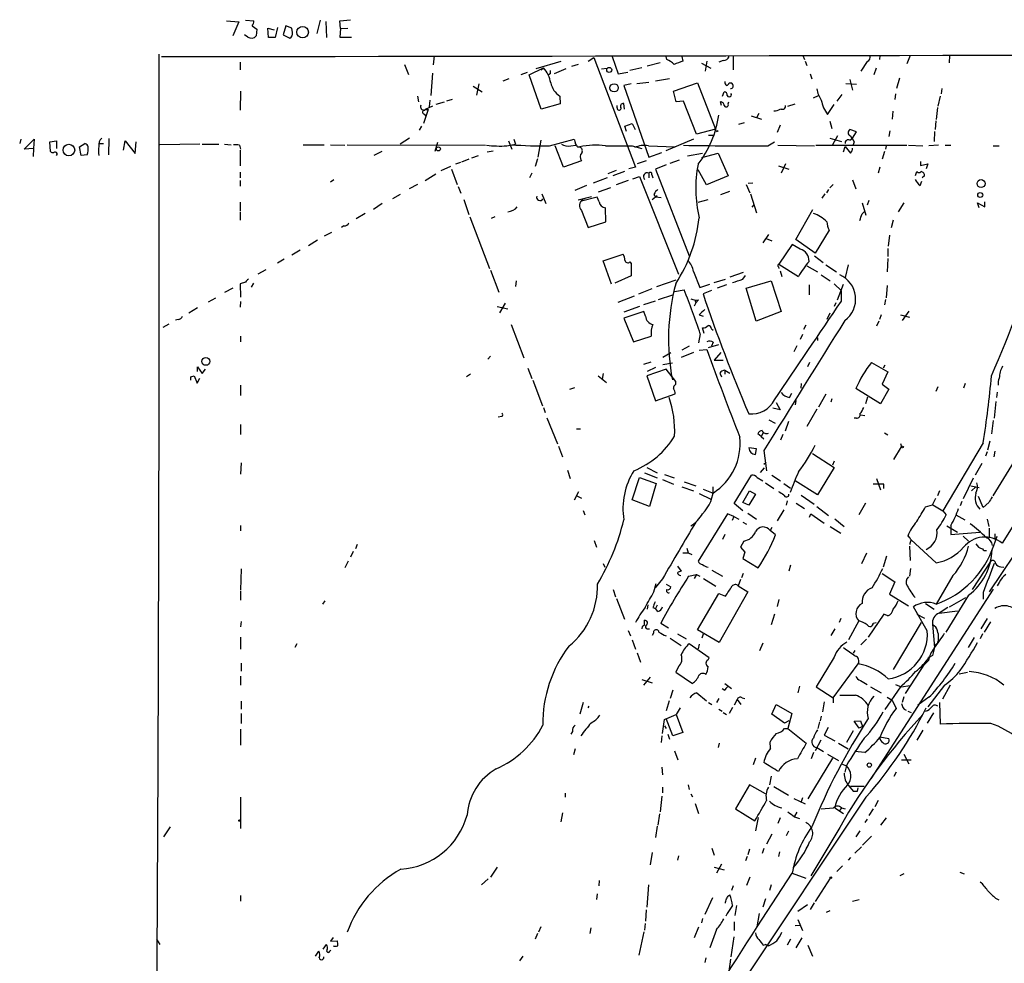
# Model space of a CAD drawing. Extents: x 7 to 972, y 21 to 892.
# Drawn here: x 10 to 159, y 741 to 884 of the extents above; entities that cross this region are included whole.
import ezdxf

# ---------------------------------------------------------------- set-up
doc = ezdxf.new("R2010")
doc.units = 0
doc.header["$MEASUREMENT"] = 0
doc.layers.add('MAIN', color=5, linetype='CONTINUOUS')

msp = doc.modelspace()

# ---------------------------------------------------------------- linework, layer by layer
at = {"layer": 'MAIN'}
for p, q in [((41.3173, 883.4966), (43.18, 883.3273)), ((43.18, 883.3273), (42.2487, 881.2106)), ((44.196, 883.5813), (45.466, 883.4966)), ((55.0333, 881.5493), (55.5413, 883.5813)), ((56.388, 883.412), (56.4727, 880.9566)), ((58.5047, 883.4966), (60.1133, 883.666)), ((58.5893, 882.3113), (58.5047, 883.4966)), ((45.212, 882.7346), (45.8893, 882.2266)), ((45.8893, 882.2266), (45.8047, 881.2106)), ((47.6673, 880.9566), (47.5827, 882.396)), ((47.5827, 882.396), (48.514, 882.142)), ((49.022, 882.4806), (48.6833, 880.9566)), ((50.292, 882.7346), (49.8687, 881.38)), ((51.2233, 882.396), (50.292, 882.7346)), ((51.308, 881.7186), (51.2233, 882.396)), ((58.5893, 882.3113), (58.5047, 881.0413)), ((58.5893, 882.3113), (59.69, 882.396)), ((44.5347, 881.0413), (44.0267, 881.38)), ((48.6833, 880.9566), (47.6673, 880.9566)), ((49.8687, 881.38), (50.8847, 880.872)), ((58.5047, 881.0413), (60.2827, 881.0413)), ((43.3493, 877.2313), (43.3493, 876.046)), ((72.8133, 878.1626), (72.644, 876.808)), ((92.0327, 877.316), (88.2227, 876.2153)), ((96.1813, 877.4006), (97.028, 877.9086)), ((97.028, 877.9086), (103.378, 861.314)), ((99.822, 878.078), (100.7533, 875.4533)), ((108.1193, 877.6546), (108.0347, 878.078)), ((110.4053, 878.078), (110.5747, 877.4006)), ((114.2153, 877.4006), (113.9613, 875.8766)), ((116.6707, 877.4853), (115.9933, 877.2313)), ((118.1947, 878.078), (118.1947, 876.046)), ((128.778, 878.2473), (129.032, 877.6546)), ((129.1167, 877.4006), (129.3707, 876.7233)), ((138.5147, 877.316), (137.5833, 875.8766)), ((140.462, 878.2473), (140.3773, 877.6546)), ((145.034, 878.2473), (144.526, 876.9773)), ((151.0453, 878.2473), (150.9607, 877.1466)), ((68.326, 876.8926), (68.9187, 875.3686)), ((86.0213, 875.3686), (86.9527, 875.7073)), ((87.2067, 875.284), (89.408, 876.3846)), ((89.0693, 876.046), (89.408, 876.3846)), ((92.7947, 876.2153), (91.0167, 875.4533)), ((94.6573, 876.8926), (93.6413, 876.554)), ((98.2133, 876.2153), (99.06, 876.3)), ((100.7533, 875.4533), (102.1927, 875.7073)), ((104.3093, 876.3846), (102.5313, 875.9613)), ((107.1033, 877.1466), (105.156, 876.6386)), ((113.3687, 877.062), (114.808, 876.3)), ((139.8693, 876.3), (139.5307, 875.284)), ((72.5593, 875.538), (72.3053, 872.1513)), ((84.1587, 874.6913), (83.2273, 874.3526)), ((89.0693, 870.1193), (87.2067, 875.284)), ((90.424, 875.4533), (90.17, 875.284)), ((108.5427, 874.6913), (106.426, 874.3526)), ((129.8787, 875.4533), (130.1327, 874.6913)), ((135.89, 874.6066), (136.3133, 872.998)), ((143.4253, 874.776), (143.002, 873.252)), ((43.434, 872.8286), (43.3493, 869.95)), ((78.74, 873.5906), (80.0947, 872.744)), ((79.5867, 873.9293), (79.248, 872.236)), ((102.7007, 873.9293), (101.6, 873.6753)), ((101.6, 873.6753), (105.41, 862.838)), ((103.5473, 874.014), (105.41, 874.1833)), ((109.1353, 872.8286), (112.776, 874.0986)), ((109.5587, 871.22), (109.1353, 872.8286)), ((112.776, 874.0986), (115.4853, 867.0713)), ((116.586, 872.0666), (116.84, 872.744)), ((117.602, 874.0986), (117.9407, 874.0986)), ((136.906, 873.8446), (135.2973, 873.9293)), ((149.86, 873.252), (149.7753, 872.4053)), ((70.2733, 872.0666), (70.4427, 871.22)), ((72.136, 871.474), (72.0513, 870.458)), ((75.5227, 871.5586), (74.676, 871.3046)), ((91.8633, 872.0666), (91.948, 870.8813)), ((110.6593, 871.3046), (109.5587, 871.22)), ((112.6067, 866.3093), (110.6593, 871.3046)), ((116.4167, 870.6273), (116.2473, 871.22)), ((117.4327, 870.8813), (117.5173, 871.22)), ((130.3867, 871.8126), (131.1487, 872.1513)), ((134.7047, 872.3206), (133.9427, 871.3046)), ((142.8327, 872.4053), (142.748, 871.5586)), ((149.606, 872.0666), (149.2673, 870.5426)), ((71.882, 870.0346), (71.2047, 867.918)), ((72.5593, 870.5426), (71.4587, 870.0346)), ((71.4587, 870.0346), (71.882, 870.0346)), ((74.3373, 871.1353), (73.0673, 870.7966)), ((91.948, 870.8813), (89.0693, 870.1193)), ((100.584, 870.2886), (100.584, 870.6273)), ((101.6847, 870.1193), (101.6, 870.966)), ((124.6293, 869.7806), (124.3753, 869.7806)), ((126.492, 870.5426), (127.5927, 870.8813)), ((132.5033, 869.2726), (133.5193, 870.7966)), ((142.4093, 869.7806), (142.3247, 868.5953)), ((149.1827, 870.3733), (149.0133, 868.5106)), ((71.2893, 869.3573), (71.5433, 869.0186)), ((120.904, 869.1033), (122.5127, 868.5953)), ((122.0893, 869.442), (121.7507, 868.7646)), ((132.842, 868.2566), (133.1807, 867.156)), ((148.9287, 868.3413), (148.844, 866.9866)), ((70.866, 867.4946), (70.5273, 866.902)), ((101.7693, 867.4946), (102.87, 867.918)), ((102.0233, 866.7326), (101.7693, 867.4946)), ((102.87, 867.918), (103.2933, 866.9866)), ((115.4853, 867.0713), (112.6067, 866.3093)), ((115.9087, 866.8173), (115.6547, 866.648)), ((119.0413, 867.8333), (119.888, 868.0873)), ((125.3067, 867.664), (124.8833, 866.5633)), ((136.906, 866.648), (135.89, 866.9866)), ((141.986, 866.8173), (141.8167, 865.9706)), ((148.7593, 866.7326), (148.6747, 865.2086)), ((10.0753, 865.5473), (9.906, 864.87)), ((10.5833, 864.0233), (12.1073, 865.5473)), ((12.1073, 865.5473), (12.0227, 864.108)), ((14.478, 865.124), (15.494, 865.2933)), ((15.494, 865.2933), (15.494, 864.108)), ((23.4527, 865.632), (23.368, 863.1766)), ((25.654, 863.854), (25.908, 865.2933)), ((25.908, 865.2933), (27.432, 863.346)), ((69.088, 865.7166), (67.6487, 864.7853)), ((84.074, 865.2933), (84.582, 864.0233)), ((84.9207, 865.5473), (85.1747, 864.7853)), ((88.9847, 865.378), (88.5613, 862.838)), ((90.3393, 864.5313), (94.0647, 865.5473)), ((112.1833, 865.5473), (107.95, 863.7693)), ((114.4693, 866.14), (115.2313, 866.14)), ((132.842, 865.7166), (134.62, 865.2086)), ((134.0273, 866.0553), (133.2653, 864.7006)), ((135.89, 865.378), (136.3133, 865.7166)), ((136.3133, 865.7166), (136.906, 866.648)), ((12.0227, 864.108), (10.5833, 864.0233)), ((12.0227, 864.108), (11.938, 862.9226)), ((14.5627, 863.6846), (14.478, 865.124)), ((18.9653, 864.362), (19.812, 864.87)), ((19.2193, 863.092), (18.9653, 864.362)), ((21.9287, 864.87), (22.606, 864.87)), ((27.432, 863.346), (27.6013, 865.124)), ((37.2533, 864.7853), (31.1573, 864.7006)), ((37.592, 864.7853), (40.132, 864.7853)), ((40.9787, 864.7853), (41.9947, 864.7006)), ((43.2647, 864.616), (43.434, 864.0233)), ((43.3493, 863.854), (43.3493, 861.4833)), ((52.9167, 864.7006), (56.134, 864.7006)), ((57.0653, 864.7006), (59.2667, 864.616)), ((59.6053, 864.7006), (80.6027, 864.616)), ((73.3213, 865.0393), (72.898, 863.6846)), ((80.8567, 863.6), (81.788, 863.7693)), ((83.82, 864.5313), (85.1747, 864.7853)), ((92.456, 861.314), (91.186, 864.5313)), ((93.5567, 864.5313), (94.3187, 864.616)), ((94.5727, 864.362), (94.9113, 864.362)), ((102.87, 864.5313), (104.3093, 864.108)), ((105.3253, 864.5313), (109.3893, 864.362)), ((123.444, 864.5313), (124.46, 865.124)), ((124.968, 864.616), (130.556, 864.5313)), ((130.7253, 864.616), (144.526, 864.616)), ((134.9587, 863.6), (135.2127, 864.4466)), ((136.5673, 865.124), (136.398, 864.7006)), ((141.3933, 864.5313), (141.3087, 864.0233)), ((144.78, 864.616), (146.9813, 864.5313)), ((149.352, 864.616), (147.9127, 864.5313)), ((150.368, 864.616), (151.2147, 864.616)), ((157.6493, 864.5313), (158.5807, 864.5313)), ((20.1507, 863.1766), (19.2193, 863.092)), ((64.8547, 863.6846), (63.6693, 863.092)), ((78.0627, 862.4993), (76.962, 862.076)), ((79.502, 863.0073), (78.486, 862.6686)), ((88.4767, 862.584), (88.138, 861.3986)), ((105.41, 862.838), (107.3573, 863.5153)), ((108.6273, 861.9066), (110.0667, 862.4146)), ((111.252, 863.0073), (113.538, 863.4306)), ((113.4533, 862.7533), (115.9087, 863.4306)), ((115.9087, 863.4306), (117.4327, 859.9593)), ((141.1393, 863.6846), (140.8007, 862.4993)), ((75.2687, 861.3986), (73.8293, 860.7213)), ((75.438, 860.9753), (76.2847, 858.6893)), ((76.7927, 861.9913), (76.0307, 861.7373)), ((95.1653, 862.2453), (92.456, 861.314)), ((100.4147, 860.806), (99.1447, 860.298)), ((103.378, 861.314), (102.362, 861.06)), ((104.9867, 862.2453), (103.632, 861.822)), ((108.0347, 861.6526), (106.426, 860.9753)), ((106.426, 860.9753), (111.506, 847.852)), ((114.1307, 858.6046), (112.8607, 860.8906)), ((125.0527, 861.4833), (126.6613, 860.9753)), ((126.1533, 861.822), (125.476, 860.3826)), ((140.462, 861.314), (140.208, 860.3826)), ((146.6427, 862.1606), (146.6427, 861.568)), ((146.6427, 861.568), (147.7433, 861.822)), ((147.7433, 861.822), (147.4893, 861.06)), ((43.3493, 860.552), (43.3493, 859.7053)), ((43.3493, 859.282), (43.3493, 858.4353)), ((57.5733, 859.3666), (57.0653, 859.028)), ((71.4587, 859.282), (73.0673, 860.298)), ((87.63, 860.3826), (87.2913, 859.7053)), ((99.06, 859.7053), (96.9433, 858.8586)), ((101.6847, 860.6366), (99.9067, 859.9593)), ((102.2773, 859.282), (100.4147, 858.6046)), ((102.9547, 859.536), (103.9707, 859.8746)), ((103.9707, 859.8746), (109.8973, 845.058)), ((105.41, 860.3826), (105.41, 859.7053)), ((105.8333, 860.1286), (106.0027, 859.7053)), ((117.4327, 859.9593), (114.1307, 858.6046)), ((136.3133, 859.3666), (136.8213, 858.012)), ((145.8807, 860.044), (146.05, 860.6366)), ((147.2353, 859.9593), (146.8967, 859.7053)), ((70.2733, 858.6893), (69.0033, 858.012)), ((76.454, 858.3506), (76.8773, 857.3346)), ((95.9273, 858.52), (94.1493, 857.758)), ((99.568, 858.1813), (97.7053, 857.504)), ((120.142, 858.6893), (120.7347, 857.4193)), ((120.4807, 858.8586), (121.158, 858.9433)), ((132.6727, 857.9273), (132.334, 857.4193)), ((133.35, 858.6893), (132.842, 858.1813)), ((146.558, 858.52), (146.812, 859.1973)), ((67.6487, 857.1653), (66.4633, 856.488)), ((77.3007, 856.4033), (78.0627, 854.1173)), ((89.154, 857.25), (89.7467, 855.8106)), ((94.6573, 856.3186), (96.6893, 856.8266)), ((97.536, 856.742), (95.1653, 856.1493)), ((95.8427, 856.5726), (95.3347, 856.4033)), ((97.8747, 856.0646), (97.536, 856.742)), ((105.918, 856.4033), (106.68, 856.996)), ((106.172, 857.1653), (106.426, 856.742)), ((107.2727, 856.6573), (106.426, 856.742)), ((112.8607, 855.98), (114.3847, 856.4033)), ((116.332, 857.1653), (117.6867, 857.6733)), ((120.8193, 857.25), (121.7507, 854.3713)), ((132.08, 857.25), (131.6567, 856.5726)), ((43.3493, 855.98), (43.3493, 854.6253)), ((64.9393, 855.8106), (63.5847, 854.8793)), ((98.8907, 853.0166), (98.806, 855.1333)), ((121.0733, 855.218), (121.3273, 855.5566)), ((127.6773, 850.3073), (130.302, 854.8793)), ((137.7527, 855.8953), (138.3453, 854.0326)), ((138.7687, 856.234), (138.5147, 855.5566)), ((144.1027, 855.8953), (143.256, 854.5406)), ((155.5327, 855.1333), (155.2787, 855.8953)), ((155.2787, 855.8953), (156.3793, 855.3026)), ((156.3793, 855.3026), (156.3793, 856.0646)), ((43.3493, 854.456), (43.3493, 853.2706)), ((62.3147, 854.2866), (60.96, 853.44)), ((78.232, 853.7786), (81.1953, 845.9046)), ((82.042, 853.7786), (81.4493, 853.5246)), ((95.1653, 854.71), (96.1813, 852.17)), ((137.7527, 854.202), (138.0913, 854.5406)), ((189.9073, 853.948), (159.004, 804.2486)), ((59.0973, 852.424), (58.7587, 852.17)), ((96.1813, 852.17), (98.8907, 853.0166)), ((142.494, 853.2706), (142.1553, 852.0853)), ((57.2347, 851.408), (56.134, 850.8153)), ((123.5287, 851.0693), (122.682, 849.7993)), ((123.19, 850.4766), (124.0367, 850.138)), ((130.6407, 848.2753), (127.6773, 850.3073)), ((132.7573, 851.7466), (130.6407, 848.2753)), ((141.9013, 850.9846), (141.732, 849.2913)), ((55.118, 850.2226), (53.7633, 849.376)), ((127.1693, 849.5453), (125.1373, 846.582)), ((128.3547, 848.868), (127.1693, 849.5453)), ((141.6473, 848.9526), (141.6473, 847.7673)), ((50.038, 847.344), (49.022, 846.7513)), ((52.4933, 848.6986), (51.2233, 847.9366)), ((98.4673, 847.09), (101.5153, 848.106)), ((130.556, 847.852), (131.826, 846.836)), ((141.6473, 847.4286), (141.5627, 845.3966)), ((99.7373, 843.534), (98.4673, 847.09)), ((102.5313, 846.9206), (102.7007, 846.6666)), ((102.7007, 846.6666), (102.7007, 844.804)), ((125.0527, 846.1586), (125.1373, 845.9046)), ((125.1373, 846.582), (128.1007, 844.7193)), ((129.3707, 846.328), (130.9793, 845.3966)), ((132.2493, 846.4973), (133.858, 845.3966)), ((135.636, 846.4973), (135.2127, 844.55)), ((47.244, 845.7353), (46.0587, 845.058)), ((81.3647, 845.6506), (82.6347, 842.3486)), ((102.7007, 844.804), (100.2453, 843.7033)), ((112.1833, 845.4813), (113.1147, 843.026)), ((119.7187, 845.312), (117.6867, 844.6346)), ((119.634, 844.296), (120.0573, 844.8886)), ((125.3067, 845.566), (125.5607, 844.7193)), ((131.572, 844.9733), (132.9267, 844.042)), ((42.2487, 842.9413), (40.9787, 842.264)), ((44.196, 843.8726), (43.3493, 843.6186)), ((43.3493, 843.6186), (43.434, 841.5866)), ((45.3813, 843.7033), (45.0427, 843.1106)), ((85.2593, 844.042), (85.1747, 843.1953)), ((105.8333, 842.8566), (103.8013, 842.01)), ((106.5953, 843.1953), (109.5587, 844.2113)), ((113.1147, 843.026), (114.6387, 843.534)), ((115.316, 843.788), (117.0093, 844.296)), ((117.1787, 843.4493), (115.7393, 842.9413)), ((120.142, 842.9413), (123.952, 844.042)), ((121.666, 837.946), (120.142, 842.9413)), ((123.952, 844.042), (125.476, 839.3853)), ((129.7093, 843.4493), (129.7093, 841.9253)), ((133.5193, 843.6186), (134.62, 842.518)), ((134.0273, 841.1633), (134.9587, 843.534)), ((141.5627, 843.3646), (141.3933, 841.502)), ((39.624, 841.4173), (38.5233, 840.8246)), ((100.7533, 840.8246), (103.2087, 841.756)), ((106.8493, 841.248), (109.0507, 841.9253)), ((109.3047, 842.4333), (110.744, 842.6873)), ((114.8927, 842.6026), (113.6227, 842.0946)), ((134.62, 840.994), (134.62, 842.518)), ((36.9147, 839.978), (35.56, 839.1313)), ((43.434, 840.9093), (43.3493, 840.0626)), ((82.3807, 840.1473), (83.9893, 839.8086)), ((83.566, 840.6553), (82.7193, 839.216)), ((103.9707, 840.1473), (101.6, 839.3006)), ((106.3413, 840.994), (104.5633, 840.4013)), ((112.522, 840.74), (112.268, 840.232)), ((112.3527, 841.1633), (112.522, 840.74)), ((112.9453, 841.1633), (112.522, 840.74)), ((133.7733, 840.74), (133.5193, 840.1473)), ((141.3087, 841.248), (141.1393, 840.4013)), ((104.648, 839.3853), (101.6, 838.3693)), ((101.6, 838.3693), (103.0393, 834.8133)), ((104.902, 838.708), (104.648, 839.3853)), ((113.03, 838.8773), (113.6227, 838.708)), ((125.476, 839.3853), (121.666, 837.946)), ((132.842, 839.1313), (132.4187, 838.2)), ((140.6313, 838.8773), (140.3773, 838.2)), ((143.5947, 838.8773), (144.9493, 838.5386)), ((144.8647, 839.47), (143.8487, 838.0306)), ((31.6653, 837.0146), (32.5967, 837.5226)), ((33.9513, 838.2), (33.528, 838.1153)), ((84.4973, 837.438), (86.4447, 832.358)), ((113.792, 836.0833), (113.538, 836.93)), ((129.2013, 837.3533), (128.8627, 836.676)), ((140.2927, 837.946), (139.954, 837.184)), ((43.434, 835.66), (43.434, 834.8133)), ((103.0393, 834.8133), (105.7487, 835.66)), ((113.1993, 835.9986), (112.9453, 834.644)), ((114.8927, 836.7606), (115.1467, 836.5913)), ((128.6933, 835.914), (128.3547, 835.152)), ((130.9793, 835.406), (130.9793, 834.9826)), ((111.506, 834.136), (110.4053, 833.5433)), ((114.4693, 833.9666), (115.9933, 834.39)), ((115.1467, 834.7286), (114.8927, 834.136)), ((127.8467, 834.2206), (127.4233, 833.2893)), ((81.3647, 832.612), (80.9413, 832.1886)), ((108.712, 833.12), (107.5267, 832.4426)), ((112.1833, 833.2046), (110.3207, 832.4426)), ((113.03, 833.5433), (114.2153, 833.628)), ((116.332, 833.2046), (115.316, 832.0193)), ((36.9147, 830.326), (36.9147, 831.0033)), ((36.9147, 831.0033), (37.592, 829.9873)), ((104.648, 831.4266), (105.7487, 831.7653)), ((106.426, 830.9186), (105.156, 830.326)), ((107.5267, 831.342), (108.966, 831.596)), ((115.316, 832.0193), (116.6707, 832.0193)), ((129.794, 831.6806), (129.4553, 831.0033)), ((139.192, 831.6806), (141.6473, 830.2413)), ((141.224, 831.2573), (140.97, 830.834)), ((35.8987, 829.4793), (36.4067, 829.6486)), ((36.4067, 829.6486), (36.83, 828.548)), ((37.592, 829.9873), (38.1, 830.6646)), ((78.3167, 829.9026), (77.724, 829.4793)), ((87.0373, 830.834), (87.63, 829.2253)), ((97.7053, 829.6486), (98.9753, 828.6326)), ((98.4673, 829.9873), (98.298, 829.1406)), ((108.0347, 830.6646), (105.0713, 829.6486)), ((105.0713, 829.6486), (106.426, 825.8386)), ((109.474, 828.802), (108.0347, 830.6646)), ((116.1627, 830.072), (116.4167, 829.4793)), ((116.9247, 830.4953), (117.6867, 830.072)), ((116.9247, 830.4953), (116.9247, 829.9026)), ((141.6473, 830.2413), (140.8007, 828.3786)), ((36.83, 828.548), (37.2533, 829.31)), ((43.434, 828.2093), (43.434, 826.6853)), ((87.7993, 828.9713), (89.2387, 825.0766)), ((109.474, 828.3786), (109.474, 828.802)), ((128.524, 828.4633), (128.4393, 827.786)), ((140.8007, 828.3786), (141.8167, 827.6166)), ((149.2673, 827.9553), (148.9287, 827.278)), ((153.416, 828.4633), (153.162, 827.786)), ((93.3873, 827.6166), (94.1493, 827.8706)), ((106.426, 825.8386), (109.3893, 826.9393)), ((126.746, 826.3466), (127.0847, 827.024)), ((132.2493, 826.8546), (131.1487, 824.9073)), ((140.5467, 825.4153), (136.8213, 827.7013)), ((138.5993, 826.4313), (138.2607, 825.4153)), ((141.8167, 827.6166), (140.5467, 825.4153)), ((158.242, 827.1933), (158.1573, 826.3466)), ((124.714, 825.5846), (125.3067, 824.484)), ((127.6773, 825.9233), (127.5927, 825.246)), ((133.1807, 826.1773), (133.0113, 825.6693)), ((158.0727, 825.754), (157.8187, 823.214)), ((83.058, 823.468), (82.55, 823.3833)), ((89.408, 824.8226), (89.662, 824.0606)), ((125.3067, 824.484), (124.206, 824.738)), ((130.8947, 824.5686), (129.3707, 821.944)), ((137.4987, 823.722), (138.176, 823.6373)), ((43.434, 822.2826), (43.434, 820.7586)), ((89.916, 823.2986), (91.5247, 819.3193)), ((123.6133, 822.96), (124.5447, 822.452)), ((126.5767, 822.706), (126.0687, 821.2666)), ((136.906, 823.214), (136.5673, 823.214)), ((157.6493, 822.8753), (157.3953, 820.8433)), ((94.4033, 821.6053), (94.996, 821.6053)), ((122.428, 820.42), (121.92, 820.8433)), ((122.7667, 821.0126), (122.428, 820.42)), ((122.428, 820.42), (122.8513, 820.0813)), ((125.73, 820.7586), (125.3913, 819.912)), ((141.1393, 821.0126), (141.6473, 820.674)), ((91.694, 818.9806), (92.2867, 817.372)), ((143.5947, 819.404), (143.764, 818.896)), ((156.1253, 819.4886), (150.0293, 809.1593)), ((157.1413, 819.7426), (156.8027, 818.388)), ((121.7507, 818.5573), (120.5653, 818.7266)), ((121.5813, 817.7106), (121.7507, 818.5573)), ((122.8513, 818.3033), (123.2747, 815.2553)), ((130.2173, 817.88), (133.5193, 815.7633)), ((142.5787, 816.9486), (143.764, 818.896)), ((156.718, 818.134), (156.464, 817.4566)), ((157.9033, 818.2186), (157.734, 817.372)), ((43.5187, 816.4406), (43.434, 814.7473)), ((123.19, 816.5253), (122.8513, 816.1866)), ((133.5193, 816.6946), (133.2653, 816.102)), ((155.956, 816.356), (154.94, 814.578)), ((157.6493, 811.4453), (160.8667, 816.6946)), ((93.0487, 815.34), (93.472, 814.07)), ((104.7327, 814.9166), (106.68, 814.1546)), ((105.0713, 815.7633), (106.68, 814.9166)), ((107.7807, 814.6626), (109.22, 814.1546)), ((118.364, 810.26), (120.9887, 814.578)), ((122.3433, 815.0013), (122.936, 815.6786)), ((124.0367, 814.578), (125.3913, 813.7313)), ((133.5193, 815.7633), (130.9793, 811.6146)), ((102.87, 810.8526), (103.9707, 814.2393)), ((103.9707, 814.2393), (106.5107, 813.308)), ((106.5107, 813.308), (105.4947, 809.8366)), ((107.442, 813.9006), (109.1353, 813.2233)), ((110.744, 813.562), (112.522, 812.9693)), ((121.8353, 814.2393), (122.682, 813.7313)), ((123.1053, 813.3926), (124.3753, 812.546)), ((125.8993, 813.308), (126.9153, 812.6306)), ((130.9793, 811.6146), (127.5927, 813.7313)), ((141.0547, 813.2233), (139.446, 813.2233)), ((139.954, 814.07), (140.5467, 812.3766)), ((141.0547, 812.546), (141.0547, 813.2233)), ((153.162, 811.022), (154.686, 814.1546)), ((154.2627, 812.9693), (155.5327, 812.7153)), ((94.742, 812.038), (94.0647, 810.768)), ((94.488, 811.4453), (95.1653, 811.1066)), ((110.4053, 812.8), (112.1833, 812.2073)), ((113.03, 811.784), (114.808, 810.9373)), ((113.6227, 812.4613), (115.1467, 811.8686)), ((119.634, 810.4293), (120.65, 812.2073)), ((121.5813, 811.6993), (120.5653, 810.006)), ((120.65, 812.2073), (121.5813, 811.6993)), ((128.524, 811.53), (130.4713, 810.1753)), ((149.5213, 812.2073), (149.1827, 811.4453)), ((155.0247, 812.8), (154.3473, 812.2073)), ((105.4947, 809.8366), (102.87, 810.8526)), ((119.634, 809.1593), (118.364, 810.26)), ((120.5653, 810.006), (119.634, 810.4293)), ((126.4073, 810.6833), (126.238, 810.006)), ((127.762, 810.3446), (129.032, 809.498)), ((138.2607, 810.3446), (137.2447, 808.5666)), ((147.4047, 809.752), (148.4207, 810.0906)), ((148.4207, 810.0906), (148.9287, 811.1066)), ((148.5053, 810.0906), (150.0293, 809.1593)), ((152.908, 810.5986), (152.654, 809.9213)), ((156.1253, 809.6673), (155.448, 811.3606)), ((156.972, 810.4293), (156.1253, 809.6673)), ((95.4193, 809.244), (95.6733, 808.5666)), ((117.348, 808.736), (112.8607, 801.5393)), ((118.2793, 808.3126), (117.348, 808.736)), ((120.396, 808.8206), (121.7507, 807.8893)), ((125.8993, 809.3286), (124.8833, 807.6353)), ((129.794, 808.228), (129.9633, 808.736)), ((129.9633, 808.736), (131.9953, 807.2966)), ((130.8947, 809.8366), (132.6727, 808.482)), ((150.0293, 809.1593), (150.5373, 808.5666)), ((151.9767, 808.5666), (153.3313, 807.8046)), ((43.434, 806.958), (43.434, 806.1113)), ((118.2793, 808.3126), (118.0253, 807.72)), ((118.2793, 808.3126), (119.0413, 807.8893)), ((119.634, 807.466), (120.2267, 807.1273)), ((133.604, 807.974), (135.0433, 806.7886)), ((151.2147, 806.958), (151.2147, 806.5346)), ((156.718, 807.8893), (156.972, 806.7886)), ((164.338, 807.8046), (157.0567, 796.8826)), ((116.9247, 805.6033), (116.586, 804.8413)), ((124.0367, 806.6193), (123.7827, 806.196)), ((124.6293, 805.5186), (123.7827, 806.196)), ((132.9267, 806.7886), (134.5353, 805.7726)), ((150.622, 806.8733), (152.2307, 805.942)), ((151.2147, 806.5346), (151.2147, 805.6033)), ((151.2147, 805.6033), (155.6173, 805.942)), ((157.0567, 806.5346), (157.0567, 805.0953)), ((157.9033, 805.688), (157.9033, 804.8413)), ((61.1293, 804.0793), (60.8753, 803.402)), ((97.1127, 804.672), (97.4513, 803.656)), ((119.8033, 804.5873), (119.2953, 803.656)), ((144.8647, 805.2646), (144.6953, 805.3493)), ((149.0133, 801.2853), (145.2033, 804.7566)), ((153.0773, 805.3493), (153.924, 804.5873)), ((157.734, 803.91), (158.242, 805.3493)), ((60.5367, 802.9786), (60.1133, 802.132)), ((110.5747, 802.8093), (111.3367, 802.8093)), ((111.1673, 803.4866), (111.3367, 802.8093)), ((111.3367, 802.8093), (111.9293, 802.5553)), ((119.2953, 803.656), (119.9727, 802.894)), ((119.9727, 802.894), (119.634, 801.9626)), ((138.43, 802.7246), (137.668, 801.116)), ((144.9493, 803.8253), (145.034, 801.624)), ((59.7747, 801.5393), (59.2667, 800.5233)), ((98.4673, 801.2006), (98.7213, 800.608)), ((119.634, 801.9626), (122.0047, 800.5233)), ((141.478, 802.3013), (140.97, 800.608)), ((154.5167, 797.2213), (157.3953, 801.624)), ((43.5187, 800.354), (43.434, 797.1366)), ((109.728, 800.7773), (110.3207, 800.0153)), ((111.4213, 799.2533), (112.6067, 799.5073)), ((112.6067, 799.5073), (112.268, 798.9146)), ((112.6067, 799.5073), (113.1147, 799.2533)), ((114.9773, 800.1846), (116.586, 799.2533)), ((119.7187, 799.6766), (119.4647, 798.9993)), ((126.9153, 800.9466), (126.6613, 800.0153)), ((140.8007, 799.6766), (142.748, 798.4066)), ((145.1187, 800.4386), (144.9493, 799.2533)), ((158.8347, 800.6926), (159.258, 800.608)), ((106.172, 796.8826), (106.5107, 798.1526)), ((107.442, 798.83), (106.3413, 797.4753)), ((108.0347, 798.068), (108.712, 797.6446)), ((113.7073, 798.9146), (115.57, 797.7293)), ((119.2953, 798.7453), (118.9567, 797.814)), ((142.748, 798.4066), (141.9013, 796.544)), ((151.5533, 799.338), (149.0133, 795.02)), ((158.5807, 798.322), (158.242, 797.814)), ((43.434, 796.9673), (43.434, 795.6126)), ((99.9913, 797.2213), (100.33, 796.1206)), ((112.776, 791.1253), (115.9933, 796.6286)), ((115.9933, 796.6286), (117.0093, 796.2053)), ((120.396, 796.8826), (116.078, 789.178)), ((118.9567, 797.814), (120.396, 796.8826)), ((157.6493, 797.306), (139.1073, 768.5193)), ((141.9013, 796.544), (144.78, 794.766)), ((156.1253, 796.798), (156.1253, 795.782)), ((56.2187, 795.528), (55.88, 795.02)), ((100.4993, 795.8666), (101.6847, 792.734)), ((125.1373, 795.6973), (124.8833, 794.6813)), ((147.4047, 795.1046), (148.6747, 794.258)), ((153.924, 796.3746), (150.4527, 790.7866)), ((151.0453, 794.5966), (153.5007, 796.036)), ((105.2407, 794.9353), (105.156, 794.258)), ((106.0027, 794.512), (106.426, 794.3426)), ((106.68, 794.8506), (106.426, 794.3426)), ((106.7647, 793.9193), (106.426, 794.3426)), ((147.6587, 790.956), (145.542, 794.5966)), ((150.7913, 794.512), (149.4367, 793.6653)), ((149.4367, 793.6653), (152.2307, 794.004)), ((43.5187, 792.3953), (43.434, 791.5486)), ((104.7327, 791.8026), (104.7327, 792.5646)), ((108.3733, 791.3793), (107.188, 792.0566)), ((124.46, 793.496), (123.952, 791.8873)), ((134.5353, 792.8186), (134.2813, 792.226)), ((137.2447, 792.48), (135.7207, 789.6013)), ((141.0547, 793.496), (138.684, 790.0246)), ((139.446, 792.1413), (139.8693, 792.226)), ((141.6473, 793.242), (141.0547, 793.496)), ((146.7273, 792.226), (142.494, 785.114)), ((146.05, 793.496), (147.2353, 792.9033)), ((156.718, 792.8186), (155.7867, 791.2946)), ((157.226, 792.3106), (156.2947, 790.7866)), ((102.2773, 791.0406), (102.616, 790.194)), ((104.394, 791.6333), (104.3093, 791.2946)), ((105.156, 791.2946), (105.4947, 791.2946)), ((106.0873, 790.6173), (105.918, 790.2786)), ((109.728, 790.5326), (111.0827, 789.7706)), ((116.078, 789.178), (112.776, 791.1253)), ((133.604, 791.2946), (133.0113, 790.2786)), ((148.4207, 791.972), (148.7593, 788.416)), ((156.0407, 790.5326), (155.702, 789.7706)), ((43.434, 790.0246), (43.434, 788.162)), ((102.87, 789.6013), (103.378, 788.162)), ((108.6273, 789.8553), (110.3207, 788.7546)), ((113.6227, 790.448), (113.4533, 789.8553)), ((122.682, 789.0933), (122.174, 787.908)), ((138.43, 789.686), (137.5833, 788.8393)), ((154.7707, 789.94), (153.8393, 788.416)), ((51.9853, 789.0086), (51.6467, 788.416)), ((103.632, 787.654), (104.14, 786.2146)), ((114.554, 786.892), (111.506, 789.0086)), ((113.03, 788.924), (112.8607, 788.2466)), ((136.652, 787.9926), (136.398, 787.5693)), ((148.7593, 788.416), (148.4207, 787.2306)), ((43.5187, 786.0453), (43.5187, 784.86)), ((114.3847, 786.5533), (114.554, 786.892)), ((133.5193, 786.9766), (130.81, 782.4893)), ((144.3567, 781.4733), (147.4047, 786.13)), ((147.828, 786.4686), (146.9813, 785.622)), ((148.4207, 787.2306), (147.7433, 786.8073)), ((109.8973, 785.5373), (109.474, 784.6906)), ((109.474, 784.6906), (112.014, 782.9973)), ((133.35, 780.796), (137.16, 785.9606)), ((146.812, 785.368), (146.9813, 785.622)), ((152.4847, 784.4366), (153.7547, 784.6906)), ((43.434, 784.098), (43.434, 782.7433)), ((104.3093, 783.59), (105.918, 783.082)), ((105.5793, 783.9286), (104.5633, 782.7433)), ((137.4987, 783.4206), (138.5147, 782.828)), ((109.0507, 781.9813), (108.6273, 780.7113)), ((112.6913, 781.558), (114.1307, 780.3726)), ((116.9247, 781.8966), (116.5013, 782.1506)), ((116.9247, 782.9973), (117.9407, 782.2353)), ((128.27, 782.574), (128.016, 781.558)), ((130.81, 782.4893), (133.35, 780.796)), ((139.0227, 782.4893), (140.6313, 781.558)), ((143.5947, 782.4893), (141.224, 779.018)), ((142.8327, 782.828), (143.6793, 782.4893)), ((143.6793, 782.4893), (145.034, 782.6586)), ((150.2833, 782.7433), (147.7433, 779.4413)), ((151.13, 782.7433), (149.9447, 780.6266)), ((43.5187, 780.288), (43.5187, 779.1026)), ((95.4193, 780.1186), (94.9113, 778.3406)), ((108.458, 780.3726), (108.0347, 778.8486)), ((114.4693, 780.1186), (114.9773, 779.78)), ((115.9933, 780.7113), (115.6547, 780.1186)), ((118.7873, 780.542), (118.364, 779.6953)), ((118.7873, 780.542), (119.38, 779.78)), ((119.5493, 780.796), (119.9727, 780.7113)), ((131.9953, 780.2033), (131.7413, 778.6793)), ((133.35, 780.796), (133.35, 780.034)), ((141.5627, 780.8806), (142.3247, 780.4573)), ((142.3247, 780.4573), (142.9173, 779.1873)), ((144.1027, 780.9653), (143.8487, 780.1186)), ((147.9127, 780.8806), (146.2193, 779.6953)), ((149.5213, 780.1186), (149.606, 776.8166)), ((96.1813, 779.272), (96.3507, 779.526)), ((110.1513, 779.272), (109.5587, 778.256)), ((115.9933, 779.1026), (116.5013, 778.764)), ((116.6707, 778.5946), (117.1787, 778.256)), ((118.11, 779.3566), (117.602, 778.4253)), ((124.0367, 778.3406), (124.714, 779.78)), ((124.714, 779.78), (127.0847, 778.4253)), ((144.6953, 778.764), (145.2033, 778.5946)), ((43.5187, 778.4253), (43.5187, 776.9013)), ((107.442, 775.3773), (107.7807, 777.494)), ((107.7807, 777.494), (109.5587, 778.256)), ((109.0507, 775.0386), (108.0347, 777.6633)), ((109.5587, 778.256), (110.5747, 775.5466)), ((125.984, 776.986), (124.0367, 778.3406)), ((126.6613, 777.3246), (125.984, 776.986)), ((127.0847, 778.4253), (126.492, 776.1393)), ((131.318, 777.1553), (131.064, 776.1393)), ((131.572, 778.002), (131.4027, 777.3246)), ((136.5673, 777.24), (137.4987, 777.3246)), ((137.3293, 776.224), (136.5673, 777.24)), ((137.4987, 777.3246), (137.8373, 776.478)), ((148.59, 778.51), (147.6587, 776.986)), ((43.434, 776.0546), (43.434, 773.5993)), ((93.8107, 775.716), (93.5567, 775.2926)), ((107.7807, 776.5626), (108.0347, 776.1393)), ((125.984, 776.1393), (126.492, 776.1393)), ((126.492, 776.1393), (129.286, 773.938)), ((132.588, 776.3086), (131.9953, 775.1233)), ((136.398, 775.8006), (135.382, 774.0226)), ((137.8373, 776.478), (137.3293, 776.224)), ((146.9813, 775.8853), (146.05, 774.3613)), ((107.3573, 775.0386), (107.2727, 774.0226)), ((108.2887, 775.2926), (108.5427, 774.5306)), ((110.5747, 775.5466), (109.0507, 775.0386)), ((123.8673, 773.176), (123.7827, 774.1073)), ((131.4873, 774.3613), (130.6407, 772.7526)), ((131.9953, 775.1233), (133.604, 774.2766)), ((140.462, 774.8693), (141.8167, 774.6153)), ((94.234, 773.0913), (93.98, 772.16)), ((109.3047, 772.7526), (109.8127, 771.398)), ((116.078, 773.938), (115.9087, 773.2606)), ((130.8947, 773.2606), (131.9107, 772.668)), ((134.1967, 773.938), (135.636, 773.0913)), ((138.176, 772.4986), (136.652, 772.668)), ((121.5813, 771.652), (121.2427, 770.636)), ((133.2653, 771.652), (129.54, 765.4713)), ((130.3867, 772.4986), (130.048, 771.5673)), ((132.5033, 772.2446), (134.1967, 771.3133)), ((143.764, 771.398), (145.2033, 771.398)), ((144.1027, 772.2446), (144.8647, 770.8053)), ((107.3573, 770.2973), (107.442, 769.112)), ((134.62, 770.8053), (135.382, 770.4666)), ((135.382, 770.5513), (135.128, 769.5353)), ((123.952, 768.9426), (123.698, 767.588)), ((142.9173, 769.5353), (142.5787, 768.858)), ((107.442, 767.2493), (107.442, 766.4026)), ((111.3367, 767.588), (111.506, 766.9106)), ((120.65, 767.588), (118.5333, 763.9473)), ((123.1053, 766.2333), (120.65, 767.588)), ((124.3753, 767.334), (126.5767, 766.064)), ((135.7207, 767.5033), (136.398, 766.6566)), ((135.9747, 767.4186), (138.0913, 767.4186)), ((137.0753, 766.6566), (137.16, 767.1646)), ((43.434, 765.7253), (43.434, 760.984)), ((92.71, 766.318), (92.71, 765.7253)), ((107.3573, 765.8946), (107.1033, 763.524)), ((111.76, 766.2333), (112.014, 765.81)), ((138.3453, 765.7253), (119.4647, 737.4466)), ((127.4233, 765.556), (129.1167, 764.7093)), ((128.6933, 765.6406), (128.524, 765.048)), ((140.208, 765.2173), (139.7, 764.286)), ((112.4373, 764.794), (112.9453, 763.27)), ((118.5333, 763.9473), (121.4967, 762.1693)), ((131.572, 763.9473), (133.4347, 764.1166)), ((133.604, 764.1166), (134.9587, 763.27)), ((134.366, 763.6933), (134.62, 764.032)), ((134.62, 764.1166), (135.2127, 763.9473)), ((139.446, 763.9473), (138.7687, 762.9313)), ((92.2867, 763.3546), (92.0327, 762)), ((107.0187, 763.1853), (106.7647, 761.492)), ((122.0047, 762.6773), (121.5813, 760.6453)), ((125.3067, 762.5926), (124.968, 761.746)), ((127.8467, 763.4393), (127.508, 762.8466)), ((127.508, 762.762), (128.27, 762.508)), ((138.5147, 762.4233), (138.176, 761.9153)), ((141.3933, 762.5926), (140.5467, 761.492)), ((32.766, 761.238), (31.75, 759.714)), ((106.68, 761.3226), (106.426, 759.6293)), ((134.366, 761.1533), (129.9633, 753.7873)), ((137.414, 760.6453), (136.8213, 759.714)), ((124.0367, 760.1373), (123.2747, 758.6133)), ((126.5767, 760.5606), (126.238, 759.8833)), ((139.192, 759.7986), (137.8373, 758.444)), ((114.9773, 758.0206), (115.316, 756.92)), ((120.65, 757.8513), (120.396, 757.0046)), ((122.8513, 757.936), (122.5973, 757.174)), ((137.668, 758.19), (136.652, 757.2586)), ((105.918, 757.3433), (105.5793, 755.4806)), ((109.8973, 756.8353), (109.728, 756.158)), ((120.3113, 756.7506), (120.0573, 756.0733)), ((125.222, 757.428), (125.0527, 756.7506)), ((135.9747, 756.5813), (135.636, 756.158)), ((82.3807, 755.142), (81.3647, 753.618)), ((115.316, 755.142), (116.84, 754.7186)), ((116.4167, 755.5653), (115.6547, 754.2106)), ((134.7893, 755.3113), (133.9427, 754.4646)), ((81.026, 753.364), (80.01, 752.4326)), ((120.7347, 753.618), (120.2267, 752.348)), ((121.8353, 746.0826), (127.1693, 754.2106)), ((127.1693, 754.2106), (129.2013, 753.4486)), ((132.9267, 753.4486), (130.6407, 749.8926)), ((144.1027, 754.126), (143.51, 753.7873)), ((152.5693, 754.38), (153.2467, 754.126)), ((97.8747, 753.11), (97.79, 752.2633)), ((105.3253, 752.4326), (105.0713, 749.046)), ((118.1947, 752.2633), (117.9407, 751.586)), ((123.952, 752.4326), (123.698, 751.586)), ((43.434, 750.824), (43.434, 749.9773)), ((97.536, 751.078), (97.4513, 750.2313)), ((115.062, 750.4853), (113.8767, 747.9453)), ((117.5173, 750.824), (117.6867, 750.9086)), ((123.1053, 750.316), (122.682, 749.046)), ((136.3133, 749.9773), (137.3293, 750.2313)), ((157.988, 750.4006), (158.496, 750.1466)), ((118.7027, 749.3), (118.4487, 747.776)), ((129.4553, 749.3846), (128.016, 748.3686)), ((130.4713, 749.7233), (129.8787, 748.7073)), ((104.9867, 748.6226), (104.902, 746.9293)), ((113.538, 747.3526), (113.3687, 746.6753)), ((117.2633, 748.1146), (117.094, 747.6913)), ((121.8353, 746.0826), (122.174, 748.1146)), ((128.016, 747.1833), (128.6933, 745.49)), ((132.334, 748.284), (132.9267, 748.538)), ((88.9847, 746.0826), (88.646, 745.236)), ((96.6047, 745.9133), (96.4353, 745.0666)), ((104.8173, 746.5906), (104.7327, 745.5746)), ((112.9453, 745.998), (112.268, 744.3893)), ((118.364, 746.8446), (118.364, 745.49)), ((127.5927, 746.252), (128.3547, 746.3366)), ((30.6493, 744.22), (31.1573, 743.3733)), ((57.4887, 744.474), (57.0653, 743.8813)), ((88.4767, 745.0666), (88.138, 744.22)), ((104.648, 745.3206), (103.886, 741.7646)), ((115.6547, 745.6593), (114.6387, 742.8653)), ((118.2793, 744.5586), (117.856, 741.5106)), ((126.9153, 744.22), (126.4073, 743.2886)), ((128.6087, 744.3893), (127.6773, 742.8653)), ((55.9647, 742.696), (56.4727, 743.3733)), ((57.0653, 743.8813), (58.0813, 743.966)), ((122.7667, 743.2886), (123.1053, 743.3733)), ((123.5287, 743.204), (123.1053, 743.3733)), ((129.54, 743.2886), (130.2173, 741.5953)), ((54.7793, 741.5953), (55.2873, 742.3573)), ((56.9807, 742.3573), (57.15, 742.5266)), ((86.2753, 741.5953), (85.7673, 740.918)), ((114.046, 741.3413), (113.8767, 740.664)), ((117.7713, 741.172), (117.5173, 739.3093))]:
    msp.add_line(p, q, dxfattribs=at)
for centre, radius in [((52.8483, 881.7692), 0.8751), ((99.3749, 876.0475), 0.382), ((100.1236, 873.3314), 0.6282), ((17.3736, 863.893), 0.8806), ((73.4483, 864.0657), 0.2993), ((155.8212, 858.8068), 0.6062), ((155.6914, 857.0701), 0.3741), ((38.1559, 831.8386), 0.5968), ((143.8909, 818.8537), 0.1338), ((138.8533, 770.6078), 0.3217), ((43.2646, 762.1905), 0.1058), ((133.0113, 753.5334), 0.1197)]:
    msp.add_circle(centre, radius, dxfattribs=at)
for centre, radius, start, end in [((43.9414, 883.5815), 1.527, 326.315136, 356.812677), ((50.6307, 881.5281), 0.7036, 291.16322, 15.709373), ((45.0759, 881.8297), 0.9563, 235.53221, 319.652812), ((-75.2262, 106309.8797), 105431.8556, 270.057951031, 270.287133861), ((-20875.305, 855.0166), 20906.3908, 359.62975542, 0.06412975), ((106.5242, 874.1745), 3.8282, 45.236002, 65.375698), ((236.9055, 538.45), 361.7278, 110.441005, 110.670173), ((116.7194, 878.4368), 0.9527, 267.070024, 337.876971), ((138.2606, 877.9933), 0.7235, 290.564388, 20.554191), ((85.7669, 873.2234), 4.8219, 10.457464, 40.964488), ((217.4239, 875.7073), 127.0002, 179.885409, 180.114592), ((117.8802, 874.3267), 0.9573, 183.51548, 222.879217), ((93.7259, 874.7758), 3.2877, 191.886863, 235.491118), ((116.8212, 872.2831), 0.4613, 343.399492, 87.664214), ((116.8826, 874.3947), 0.778, 292.371723, 337.628278), ((117.8984, 873.5201), 0.2966, 244.635454, 357.275527), ((117.2377, 873.4466), 0.9588, 3.551733, 42.844497), ((134.6808, 873.6996), 3.8233, 188.002943, 215.598998), ((116.2614, 870.6414), 0.5788, 358.604026, 91.395974), ((117.574, 872.2956), 0.3426, 204.911812, 34.580892), ((136.9851, 872.4663), 5.5033, 190.387817, 215.473412), ((71.2681, 870.4792), 0.5396, 154.441701, 281.316179), ((71.3317, 869.6537), 0.2993, 81.875312, 261.859073), ((100.8804, 870.2463), 0.2993, 171.878017, 351.875312), ((101.5407, 870.5003), 0.4695, 82.743283, 219.145968), ((117.1363, 870.7544), 0.3224, 203.217258, 23.17759), ((209.7328, 658.2622), 227.997, 111.688003, 111.917172), ((125.6605, 870.5789), 0.4952, 248.127696, 5.609274), ((100.6158, 871.2695), 15.5177, 322.100567, 352.29129), ((115.7393, 867.0149), 0.2602, 167.480746, 310.60607), ((136.1473, 866.5405), 0.515, 119.975338, 250.418022), ((23.1561, 864.743), 1.2627, 129.553432, 193.576214), ((263.4448, 907.5262), 174.5046, 193.919621, 194.148844), ((135.636, 865.0111), 0.4462, 55.305659, 198.434949), ((134.0961, 864.2058), 2.6362, 20.383071, 44.552782), ((19.7272, 864.2772), 0.5988, 8.140927, 81.859073), ((16.089, 864.3615), 4.231, 343.736708, 0.006771), ((24.5944, 863.7693), 2.7504, 165.743974, 194.256026), ((42.5449, 861.861), 2.8475, 75.357624, 94.261664), ((82.8037, 882.844), 18.3409, 263.640041, 273.176486), ((89.3598, 931.6101), 67.086, 265.843463, 270.836587), ((93.1334, 866.3378), 1.8555, 236.795544, 283.187651), ((221.4148, 949.2985), 152.6536, 213.578047, 213.80721), ((97.3315, 853.57), 11.06, 82.338636, 102.639951), ((94.6573, 863.7693), 0.6448, 336.802576, 66.802576), ((100.838, 1880.5304), 1016.0011, 269.8854085, 270.1145916), ((104.6904, 860.8759), 3.7101, 80.146696, 113.538652), ((121.1973, 1490.3258), 625.7985, 269.0351345, 270.2057), ((389.6255, 1054.4623), 317.5403, 216.755299, 216.984453), ((135.3472, 864.1657), 0.9665, 310.484912, 1.594926), ((14.9437, 863.9811), 0.4828, 217.890597, 285.250955), ((15.2824, 863.3037), 0.2993, 314.986465, 135.013536), ((95.9063, 862.8337), 0.9462, 133.916653, 218.451757), ((132.2494, 858.0754), 19.7315, 169.304659, 193.081915), ((105.1464, 859.8623), 0.5832, 63.131823, 224.812419), ((105.6217, 860.2557), 0.2468, 329.008378, 149.06013), ((148.5049, 860.8904), 3.0674, 207.979423, 230.602432), ((146.3887, 860.8906), 0.4234, 216.867191, 323.124688), ((146.6428, 860.044), 0.5986, 351.864482, 81.884788), ((107.9911, 856.3619), 1.9886, 128.076638, 156.171495), ((88.8737, 856.7349), 0.513, 159.887116, 331.226399), ((96.0662, 855.475), 1.1819, 128.238095, 220.336279), ((83.8517, 856.541), 2.0051, 273.934963, 321.85786), ((98.8483, 856.1069), 0.9745, 182.487765, 267.512235), ((90.2423, 856.0919), 22.9225, 327.033356, 353.782448), ((128.3831, 848.8202), 5.822, 46.119046, 69.870596), ((-116.424, 938.3714), 267.7504, 341.448782, 341.677958), ((59.2566, 853.0348), 0.6312, 255.382563, 342.71908), ((134.7909, 852.9689), 2.3727, 178.848056, 211.008069), ((127.8568, 847.082), 1.8541, 357.629108, 74.422625), ((-16.5758, 905.899), 189.9475, 336.332474, 342.768427), ((99.5155, 847.0603), 2.2567, 2.903231, 27.605171), ((102.2162, 847.2452), 0.4524, 188.977235, 314.14918), ((108.2895, 844.5928), 3.9939, 12.853864, 40.273593), ((125.2009, 846.3491), 0.2414, 105.273852, 232.11877), ((142.4355, 836.3412), 16.6036, 140.038197, 149.695474), ((132.7552, 841.2833), 4.0263, 306.110238, 66.417231), ((44.9159, 843.5762), 0.7785, 112.394546, 157.621866), ((140.9038, 835.232), 32.5295, 165.059529, 190.944535), ((-8.1279, 1225.0419), 401.6099, 288.320348, 288.549531), ((2.4581, 799.1425), 116.7133, 18.408108, 21.906444), ((112.6491, 843.3236), 2.1805, 245.936395, 277.807178), ((335.2436, 916.1934), 233.6802, 198.487324, 203.265549), ((-3616.9854, 3373.5182), 4526.3917, 325.7494696, 325.9786508), ((33.8727, 839.0104), 0.8142, 275.539741, 338.198591), ((106.2325, 838.7491), 1.3311, 181.769341, 260.058597), ((325.1282, 627.6258), 299.354, 134.885409, 135.114591), ((109.1341, 836.0835), 3.4118, 156.608905, 187.130432), ((113.6347, 837.9161), 0.9908, 264.399307, 319.194862), ((114.4552, 836.8311), 0.4431, 350.845888, 99.154112), ((5060.8054, -2240.9772), 5808.837, 147.9907732, 148.21995644), ((114.6069, 833.9558), 0.9427, 55.065741, 114.54506), ((549.8098, 989.7395), 462.7239, 199.71703, 201.475427), ((151.3391, 821.748), 15.691, 140.72737, 157.702986), ((162.0933, 829.268), 3.5128, 148.795123, 179.31495), ((-91.1012, 829.2253), 127.0002, 359.885409, 0.114591), ((116.9669, 829.5219), 0.9743, 92.482401, 145.626552), ((24.0515, 841.1572), 133.8395, 350.682812, 355.067156), ((109.8126, 827.7859), 0.6826, 119.738635, 187.119811), ((160.4217, 828.4633), 2.0264, 155.30168, 187.200769), ((107.8672, 826.8553), 1.5244, 3.158773, 33.708831), ((127.0617, 828.3122), 1.9908, 217.199729, 260.875507), ((94.1056, 821.2841), 15.2191, 357.064105, 19.429197), ((120.9892, 827.7527), 3.8846, 263.735222, 333.312261), ((82.9521, 823.722), 0.2752, 292.632677, 67.367323), ((136.9544, 823.7068), 0.4952, 264.390726, 21.872304), ((135.537, 825.7401), 2.6346, 315.433655, 339.619837), ((98.2278, 827.2836), 12.9866, 292.14911, 328.533604), ((122.6758, 820.5412), 0.8139, 95.534773, 158.212969), ((123.271, 821.5973), 0.7172, 200.059549, 291.058159), ((110.2959, 819.4057), 8.9631, 302.764916, 5.953062), ((111.9545, 828.0031), 20.6773, 321.339889, 334.649462), ((121.6661, 818.8114), 1.1041, 184.405074, 265.594926), ((112.3029, 809.4966), 10.8358, 147.896475, 188.98343), ((121.0855, 813.5925), 0.9902, 40.782042, 95.60984), ((184.0289, 790.5889), 61.0579, 156.34611, 159.518573), ((153.3836, 812.8223), 1.8981, 329.837647, 17.485118), ((109.8564, 812.5437), 5.2965, 314.035382, 2.773649), ((252.4891, 1023.5404), 246.8553, 238.91967, 239.148829), ((126.2803, 811.657), 0.3834, 186.350095, 6.33524), ((157.4508, 811.155), 2.5289, 163.609565, 223.529146), ((368.8824, 683.8638), 246.8296, 148.922635, 149.151838), ((108.6612, 811.6111), 5.6612, 303.187048, 329.478677), ((-403.6337, 1147.3331), 646.2231, 328.2780539, 328.5072321), ((136.6284, 815.7277), 15.6441, 322.852048, 332.757991), ((139.4999, 813.9713), 13.6537, 329.092306, 340.875257), ((66.6919, 816.3899), 35.9483, 329.35794, 346.182899), ((2268.9868, -466.8548), 2504.8421, 149.4198644, 149.6490467), ((151.4268, 802.7242), 7.2253, 138.087763, 158.695583), ((136.2476, 783.9309), 29.3855, 46.073668, 52.397622), ((119.4712, 806.8155), 2.2528, 278.477193, 339.500812), ((122.7353, 805.419), 1.3041, 36.569389, 152.232456), ((100.1238, 815.207), 26.3512, 326.135471, 338.428331), ((146.4091, 805.822), 2.7277, 293.329049, 9.678838), ((18.034, 720.3606), 152.6261, 33.57027, 33.799453), ((-24.1886, 846.7385), 174.5167, 345.851148, 346.080355), ((156.3785, 801.0388), 4.1468, 50.718079, 140.865459), ((156.3457, 804.8669), 1.4964, 208.017304, 258.23874), ((156.0929, 803.7121), 1.485, 7.658127, 68.659996), ((144.3036, 808.3623), 14.1491, 289.442528, 341.659171), ((147.7741, 808.2694), 7.0932, 280.06137, 319.428144), ((143.1593, 806.6425), 11.1272, 318.970049, 345.334198), ((148.6578, 803.4561), 8.825, 306.636559, 358.54879), ((156.5063, 803.67), 0.5372, 209.92479, 283.674108), ((113.6165, 801.8414), 0.8139, 201.787031, 264.465227), ((114.5959, 802.0889), 1.4959, 224.991875, 261.88344), ((1257.6411, 375.6516), 1179.28, 158.8472856, 159.0764697), ((157.5646, 801.2345), 0.4247, 355.422314, 113.492649), ((158.9195, 801.7936), 1.1042, 212.481141, 265.595723), ((110.38, 799.0584), 0.9587, 93.546139, 132.848561), ((110.3524, 799.9942), 0.6664, 200.455419, 259.941222), ((118.3593, 810.7484), 24.7732, 327.602901, 335.407167), ((160.9806, 797.293), 2.6112, 122.004685, 156.791902), ((85.7653, 797.8241), 11.8579, 309.467721, 1.178574), ((193.3585, 746.2121), 97.6067, 147.083416, 151.986093), ((145.4855, 798.3925), 1.0488, 132.271852, 213.476425), ((-487.166, 1134.3784), 682.6078, 330.139227, 330.3684057), ((108.3733, 797.052), 0.3053, 146.315138, 303.700477), ((108.2511, 797.6634), 0.4613, 253.399492, 357.664214), ((-263.4826, 1050.9672), 457.9058, 326.195345, 326.424527), ((118.5273, 797.3724), 0.6159, 45.802483, 144.588841), ((139.9992, 795.3356), 2.2584, 108.657982, 185.870898), ((152.3149, 801.6659), 8.6135, 206.563861, 220.814786), ((317.8218, 710.2854), 227.9505, 158.086337, 158.31552), ((138.4896, 793.6005), 1.6749, 116.101506, 221.989501), ((138.8522, 797.3067), 4.7494, 320.065919, 338.00616), ((147.6724, 791.5716), 3.6999, 68.751579, 125.155676), ((117.3061, 785.0528), 15.6667, 142.859179, 152.75079), ((106.4683, 794.893), 1.0178, 286.930557, 343.069443), ((141.1821, 794.4905), 1.3323, 290.435752, 349.950169), ((150.1682, 792.0749), 1.7506, 114.699933, 183.36992), ((159.3488, 792.1113), 2.6586, 27.202148, 122.936321), ((104.775, 792.1554), 0.4114, 300.966145, 95.901842), ((136.0482, 788.2591), 4.3872, 55.791598, 74.173539), ((138.9505, 792.1239), 0.4959, 208.49796, 2.011175), ((146.8833, 707.053), 94.6529, 116.443665, 116.672875), ((105.1348, 791.5697), 0.276, 122.452086, 274.406669), ((106.5106, 790.702), 0.4318, 11.299523, 191.315138), ((109.0845, 793.4624), 3.4329, 231.211686, 252.193142), ((140.804, 790.4827), 6.8711, 277.762049, 3.949862), ((148.0876, 790.8374), 1.1015, 6.181077, 72.397417), ((135.9485, 798.9954), 16.6036, 320.038197, 329.695474), ((146.8647, 789.9823), 2.5142, 337.214653, 22.785347), ((137.3268, 785.7055), 4.0141, 117.606237, 161.538871), ((93.5416, 824.5245), 71.1396, 326.194915, 330.207458), ((108.2648, 777.0478), 18.9457, 142.160797, 181.211284), ((114.5734, 785.5999), 4.5856, 131.983219, 158.032464), ((453.3474, 1232.2805), 546.2482, 234.347726, 234.576909), ((152.5854, 785.4299), 4.8695, 143.427792, 167.683686), ((149.3356, 788.4518), 0.5774, 105.355202, 183.55467), ((108.8067, 786.7364), 1.6209, 312.287005, 20.925084), ((114.5963, 786.0453), 0.5503, 112.613458, 247.386542), ((136.4873, 786.3887), 0.7973, 327.527706, 71.771845), ((139.4127, 792.8869), 10.3746, 308.568039, 325.838771), ((126.3318, 801.6236), 29.9334, 316.134155, 328.638742), ((112.0136, 785.5738), 2.3714, 328.987349, 359.118076), ((135.5939, 777.1134), 8.9847, 46.908206, 79.961692), ((129.3162, 799.0538), 21.8691, 310.761142, 319.238858), ((144.0696, 791.8124), 10.9936, 304.417019, 321.339052), ((153.5851, 775.8848), 8.9006, 50.404685, 87.272127), ((110.7131, 785.0794), 2.4551, 301.99722, 340.683852), ((113.5803, 783.8017), 0.7208, 49.759908, 139.765975), ((137.7949, 784.3942), 1.0177, 196.921424, 253.078576), ((113.0932, 779.8016), 1.8018, 102.888553, 146.502202), ((118.0246, 781.5586), 1.1506, 126.016391, 162.917772), ((119.253, 780.4149), 0.4827, 52.135426, 164.734471), ((135.5514, 1373.9187), 592.7006, 269.8854085, 270.1145819), ((135.5653, 777.8184), 3.597, 29.884368, 70.994334), ((141.9858, 778.637), 3.4424, 135.495489, 196.430775), ((125.7178, 786.6821), 17.2242, 315.920677, 332.31409), ((91.8109, 806.9954), 62.1986, 318.431049, 333.530359), ((157.4648, 768.1885), 18.2374, 142.908489, 158.796636), ((144.8949, 779.9694), 1.1311, 181.018237, 246.356409), ((146.6285, 780.8102), 2.1885, 290.773605, 321.280905), ((148.838, 779.0845), 0.6158, 45.802667, 144.596423), ((95.09, 780.0837), 3.4482, 296.057509, 326.316384), ((221.4399, 724.1405), 98.5557, 147.107025, 157.888424), ((211.8099, 717.2331), 89.0311, 136.732074, 150.44144), ((76.4877, 783.3387), 14.4751, 293.291625, 332.466261), ((94.6431, 775.8995), 0.8524, 118.681808, 192.43184), ((122.4874, 755.1607), 33.8564, 139.86111, 144.046869), ((124.3044, 777.4992), 2.1611, 280.925682, 321.004394), ((134.6106, 773.5023), 4.3904, 145.801392, 164.16915), ((155.2769, 611.4366), 165.4772, 89.295788, 91.96391), ((153.3011, 764.7954), 12.7526, 350.053209, 71.674592), ((128.4474, 771.6631), 5.2663, 135.147709, 152.346452), ((130.9678, 774.0958), 0.8383, 133.883519, 264.997994), ((195.1133, 734.5029), 69.7661, 144.818452, 148.888625), ((123.8975, 789.0631), 21.8691, 310.761142, 319.238858), ((141.2664, 774.7423), 0.8144, 171.028105, 242.097608), ((141.3086, 774.3855), 0.5577, 220.606868, 24.335964), ((127.6164, 770.1105), 4.8428, 140.728407, 169.721714), ((721.2751, 434.0825), 682.6074, 150.1402628, 150.3694489), ((128.1379, 768.1606), 3.413, 93.470464, 154.684327), ((86.7297, 762.3197), 8.9482, 120.328154, 175.53701), ((-214.7116, 219.925), 646.2232, 58.2799532, 58.5091268), ((134.0276, 768.9427), 2.0388, 318.36016, 48.370195), ((137.6916, 769.2746), 2.6499, 178.023352, 221.946873), ((125.7716, 765.9371), 2.5986, 149.670396, 196.081079), ((140.3393, 762.6203), 6.8995, 133.944731, 167.474705), ((136.7367, 935.9564), 169.3001, 269.885375, 270.114592), ((-639.5986, 1208.1841), 882.1538, 329.6289715, 329.858159), ((126.4378, 767.9401), 3.9228, 225.699211, 257.080045), ((134.0273, 763.5665), 0.8086, 42.865181, 137.129998), ((67.0351, 765.9465), 11.165, 273.585297, 344.783273), ((317.4998, 1017.1427), 317.5003, 233.015507, 233.24469), ((142.8909, 751.7194), 15.9178, 143.274226, 170.995936), ((128.3688, 760.2079), 1.8995, 318.613186, 64.006903), ((116.432, 764.6804), 14.5381, 318.106528, 336.794786), ((76.5935, 739.0397), 18.083, 119.338906, 159.960993), ((151.808, 748.3691), 5.941, 32.784075, 49.046602), ((-52.2559, 792.3273), 174.5653, 345.845177, 346.07436), ((-9.6519, 835.22), 152.626, 326.200526, 326.429709), ((111.4618, 748.4105), 6.7074, 7.620666, 21.865969), ((453.7326, 1047.3055), 419.0673, 224.882982, 225.112175), ((414.0482, 537.024), 364.1985, 144.348186, 144.57736), ((109.5731, 751.0009), 8.0944, 318.706467, 332.537149), ((-4731.5494, 3847.8958), 5759.9122, 327.18804577, 327.41722803), ((123.0493, 745.2503), 1.4713, 183.858111, 229.271992), ((121.1569, 747.0147), 4.7494, 320.065919, 338.00616), ((56.025, 742.9379), 0.6245, 328.468229, 44.202024), ((57.8274, 743.8387), 0.7194, 241.913927, 298.079046), ((56.6011, 743.4158), 1.5791, 352.29219, 20.390429), ((334.1181, 913.0739), 271.1023, 218.546854, 218.77602), ((121.7536, 747.6018), 4.7425, 291.98066, 309.947262), ((54.5631, 741.8219), 0.9006, 333.921483, 36.475463), ((55.7167, 741.4199), 0.3448, 178.986168, 15.253661), ((56.7344, 742.4266), 0.2559, 133.796617, 344.285299)]:
    msp.add_arc(centre, radius, start, end, dxfattribs=at)

doc.saveas('drawing.dxf')
